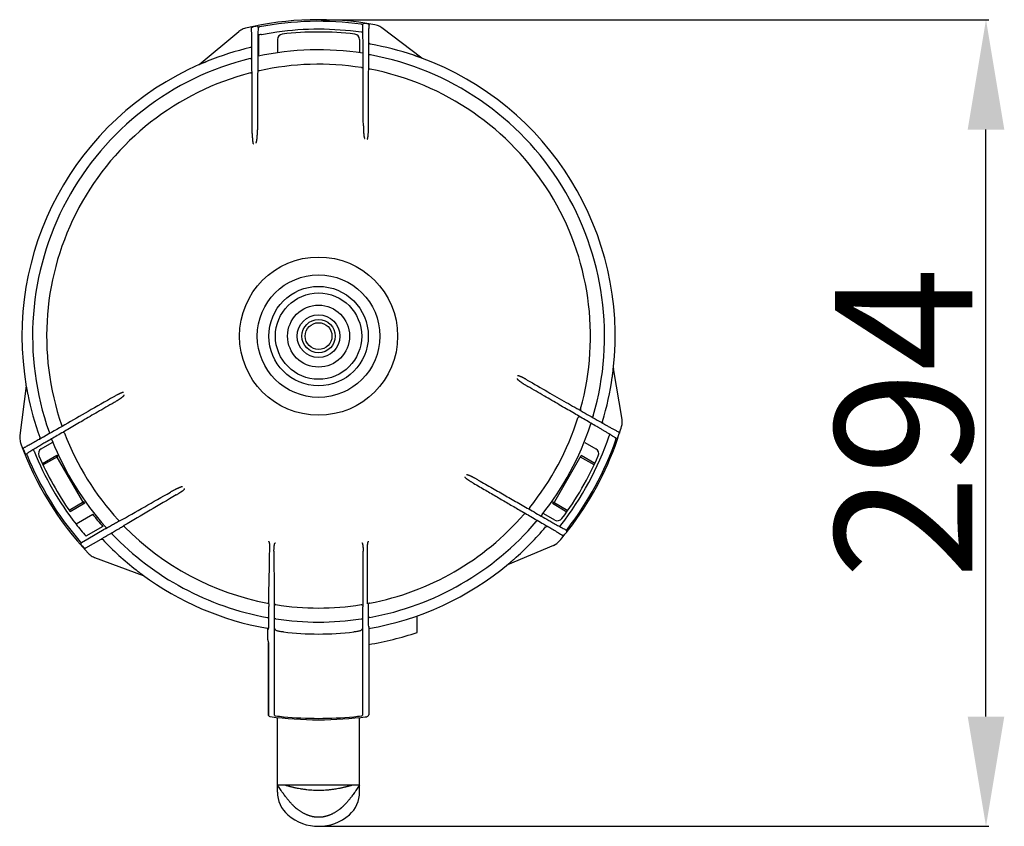
# Model space of a CAD drawing. Extents: x 798 to 2896, y -519 to 2358.
# Drawn here: x 2538 to 2896, y 952 to 1245 of the extents above; entities that cross this region are included whole.
import ezdxf

# ---------------------------------------------------------------- set-up
doc = ezdxf.new("R2010")
doc.units = 0
doc.header["$PDMODE"] = 34
doc.header["$PDSIZE"] = 20
doc.layers.get('DEFPOINTS').update_dxf_attribs({"linetype": 'CONTINUOUS'})
doc.layers.add('R401 A-COTES', color=7, linetype='CONTINUOUS')
doc.layers.add('R402', color=7, linetype='CONTINUOUS')
doc.styles.add('ISO', font='iso8')
doc.dimstyles.get("Standard").update_dxf_attribs({"dimtxt": 50, "dimasz": 40, "dimexe": 1, "dimexo": 1, "dimgap": 5, "dimtad": 1, "dimdec": 0, "dimzin": 0, "dimdsep": 46, "dimtxsty": 'ISO', "dimcen": 1, "dimadec": 0, "dimazin": 0, "dimtfac": 1, "dimtdec": 4, "dimtofl": 0, "dimtmove": 0, "dimatfit": 3, "dimfxl": 0, "dimtolj": 1, "dimtzin": 0, "dimarcsym": 0})

# ---------------------------------------------------------------- blocks, each defined once
blk = doc.blocks.new('*D8')
at = {"layer": 'DEFPOINTS', "color": 0}
for p in [(2646.62, 1245.34), (2889.72, 1245.34), (2646.62, 951.51)]:
    blk.add_point(p, dxfattribs=at)
at = {"layer": 'R401 A-COTES', "color": 0, "lineweight": -2}
for p, q in [((2647.62, 1245.34), (2890.72, 1245.34)), ((2889.72, 991.51), (2889.72, 1205.34)), ((2647.62, 951.51), (2890.72, 951.51))]:
    blk.add_line(p, q, dxfattribs=at)
at = {"layer": 'R401 A-COTES', "color": 0}
for points in [[(2883.06, 1205.34), (2896.39, 1205.34), (2889.72, 1245.34)], [(2883.06, 991.51), (2896.39, 991.51), (2889.72, 951.51)]]:
    blk.add_solid(points, dxfattribs=at)
at = {"layer": 'R401 A-COTES', "color": 0, "insert": (2859.72, 1098.43), "char_height": 50, "attachment_point": 5, "rotation": 90, "style": 'ISO'}
blk.add_mtext('\\A1;294', dxfattribs=at)

msp = doc.modelspace()

# ---------------------------------------------------------------- linework, layer by layer
at = {"layer": 'R402', "color": 7, "linetype": 'Continuous'}
for p, q in [((2603.08, 1228.97), (2617.6, 1241.02)), ((2622.18, 1242.18), (2622.17, 1242.19)), ((2624.65, 1242.49), (2624.65, 1242.49)), ((2662.65, 1240.85), (2662.59, 1240.8)), ((2662.65, 1243.51), (2662.65, 1243.52)), ((2665.07, 1243.3), (2665.07, 1243.3)), ((2684.22, 1231.38), (2669.71, 1242.38)), ((2624.72, 1239.78), (2624.72, 1232.81)), ((2631.65, 1238.08), (2631.65, 1233.48)), ((2661.59, 1238.08), (2661.59, 1233.48)), ((2662.72, 1233.12), (2662.72, 1233.07)), ((2602.97, 1228.9), (2602.97, 1228.9)), ((2603.1, 1228.98), (2603.08, 1228.97)), ((2754.03, 1118.44), (2754.03, 1118.45)), ((2757.21, 1099.72), (2754.04, 1118.32)), ((2540.08, 1111.97), (2537.81, 1093.91)), ((2755.93, 1095.17), (2755.94, 1095.17)), ((2756.2, 1094.59), (2756.16, 1094.59)), ((2545.59, 1089.02), (2549.57, 1091.32)), ((2549.32, 1092.49), (2549.36, 1092.51)), ((2743.66, 1091.32), (2747.65, 1089.02)), ((2754.97, 1092.88), (2754.96, 1092.88)), ((2755.69, 1093.15), (2755.68, 1093.15)), ((2539.11, 1088.82), (2539.07, 1088.82)), ((2539.33, 1089.43), (2539.32, 1089.43)), ((2540.35, 1087.23), (2540.35, 1087.23)), ((2542.66, 1088.56), (2542.74, 1088.53)), ((2546.01, 1083.68), (2551.32, 1086.74)), ((2551.32, 1086.74), (2551.61, 1086.24)), ((2546.25, 1083.15), (2551.61, 1086.24)), ((2550.96, 1086.54), (2561.09, 1068.99)), ((2732.15, 1068.99), (2742.28, 1086.54)), ((2746.98, 1083.15), (2741.99, 1086.03)), ((2747.22, 1083.68), (2742.28, 1086.54)), ((2561.16, 1069.7), (2555.81, 1066.61)), ((2561.45, 1069.2), (2556.14, 1066.13)), ((2561.45, 1069.2), (2561.16, 1069.7)), ((2732.08, 1069.7), (2731.79, 1069.2)), ((2731.79, 1069.2), (2737.1, 1066.13)), ((2732.08, 1069.7), (2737.43, 1066.61)), ((2732.68, 1063.09), (2728.69, 1065.39)), ((2564.4, 1065.08), (2558.29, 1061.55)), ((2573.92, 1062.62), (2573.72, 1062.5)), ((2727.81, 1064.6), (2727.77, 1064.62)), ((2568.04, 1060.73), (2561.91, 1057.19)), ((2562.55, 1056.24), (2568.59, 1059.73)), ((2569.21, 1060.02), (2569.29, 1060.07)), ((2575.55, 1060.92), (2575.75, 1061.04)), ((2736.85, 1059.46), (2736.85, 1059.45)), ((2736.99, 1058.71), (2737, 1058.71)), ((2562.54, 1056.16), (2560.24, 1054.83)), ((2560.24, 1054.83), (2560.24, 1054.83)), ((2561.9, 1052.93), (2567.38, 1056.09)), ((2562.55, 1056.24), (2562.54, 1056.16)), ((2735.45, 1057.47), (2735.45, 1057.46)), ((2736.09, 1057.59), (2736.11, 1057.55)), ((2560.11, 1054.07), (2560.12, 1054.07)), ((2561.74, 1052.84), (2561.82, 1052.88)), ((2561.82, 1052.88), (2561.9, 1052.93)), ((2630.38, 1051.79), (2630.38, 1049.01)), ((2662.86, 1049.01), (2662.86, 1051.79)), ((2664.43, 1049.13), (2664.42, 1052.5)), ((2715.55, 1046.85), (2732.34, 1053.92)), ((2565.04, 1049.46), (2582.74, 1042.91)), ((2582.84, 1042.85), (2582.85, 1042.85)), ((2682.55, 1022.11), (2682.55, 1028.17)), ((2627.85, 1023.67), (2627.74, 1023.69)), ((2628.26, 1023.17), (2628.15, 1023.19)), ((2628.15, 1019.5), (2628.15, 1023.19)), ((2630.59, 992.04), (2630.59, 1023.94)), ((2662.64, 1023.94), (2662.64, 992.04)), ((2664.87, 1024.15), (2664.87, 1024.34)), ((2664.87, 1024.34), (2664.87, 992.16)), ((2664.87, 1024.08), (2664.87, 1024.15)), ((2628.36, 1018.35), (2628.37, 1018.29)), ((2628.36, 1018.35), (2628.37, 1018.3)), ((2628.37, 1018.29), (2628.37, 1018.3)), ((2628.37, 1018.29), (2628.37, 992.16)), ((2628.37, 992.12), (2628.37, 1018.28)), ((2628.37, 992.16), (2628.37, 992.12)), ((2628.37, 992.12), (2628.42, 991.85)), ((2628.37, 992.12), (2628.37, 992.11)), ((2628.91, 991.46), (2628.97, 991.45)), ((2631.65, 964.01), (2631.65, 991.14)), ((2661.59, 964.01), (2661.59, 991.14)), ((2662.76, 991.27), (2664.26, 991.45)), ((2664.6, 991.58), (2664.81, 991.84)), ((2664.81, 991.84), (2664.87, 992.12)), ((2664.87, 992.12), (2664.87, 992.16)), ((2664.87, 992.11), (2664.87, 992.12)), ((2661.59, 966.46), (2631.65, 966.46))]:
    msp.add_line(p, q, dxfattribs=at)
for points in [[(2628.42, 991.85), (2628.63, 991.59), (2628.91, 991.46)], [(2664.26, 991.45), (2664.31, 991.46), (2664.6, 991.58)]]:
    msp.add_lwpolyline(points, dxfattribs=at)
for radius in [28.81, 22.32, 18.12, 15.72, 11.29, 7.8, 6.07, 4.89]:
    msp.add_circle((2646.62, 1130.07), radius, dxfattribs=at)
for centre, radius, start, end in [((2646.62, 1130.07), 115.28, 79.744, 103.3201), ((2646.62, 1130.07), 114.68, 82.2151, 100.7886), ((2621.45, 1236.38), 6.02, 112.0681, 129.6815), ((2621.45, 1236.38), 6.03, 103.3262, 112.0618), ((2646.62, 1130.07), 115.14, 101.302, 102.0545), ((2624.15, 1242.49), 0.499, 0.0781, 101.2558), ((2646.62, 1130.07), 111.79, 82.0264, 97.7999), ((2646.62, 1130.07), 110.79, 83.1503, 96.8497), ((2663.15, 1243.51), 0.499, 81.7466, 179.9367), ((2646.62, 1130.07), 115.14, 80.99, 81.7072), ((2666.07, 1237.58), 6.02, 70.8227, 79.7376), ((2666.07, 1237.58), 6.02, 52.8386, 70.8161), ((2646.62, 1130.07), 111.88, 100.902, 101.2896), ((2607.4, 1116.69), 124.55, 81.4754, 81.6611), ((2647.43, 1130.06), 111.9, 98.2124, 101.1156), ((2633.64, 1238.08), 2, 96.8497, 180), ((2659.59, 1238.08), 2, 0, 83.1503), ((2669.2, 1125.49), 115.49, 93.2829, 93.5129), ((2646.62, 1130.07), 108.02, 103.289, 112.0522), ((2646.62, 1130.07), 104.3, 81.1183, 102.1972), ((2646.62, 1130.07), 108.02, 71.2617, 79.9401), ((2646.62, 1130.07), 104.17, 103.8132, 199.556), ((2663.59, 1233.48), 2, 180, 186.7318), ((2646.62, 1130.07), 104.17, 343.8132, 79.556), ((2646.62, 1130.07), 108.04, 353.5709, 69.8117), ((2684.52, 1231.77), 0.499, 232.8417, 249.5637), ((2646.62, 1130.07), 108.04, 113.5709, 189.8117), ((2602.76, 1229.35), 0.499, 293.8344, 309.6805), ((2614.43, 1203.8), 27.59, 112.69, 113.5244), ((2646.62, 1130.07), 99.04, 80.9433, 102.5427), ((2646.62, 1130.07), 99.04, 344.4946, 79.0489), ((2646.62, 1130.07), 99.04, 104.4946, 199.0489), ((2726.57, 1121.08), 27.59, 352.69, 353.5244), ((2754.53, 1118.41), 0.499, 173.8344, 189.6805), ((2753.28, 1118.24), 0.769, 4.3941, 6.1513), ((2539.58, 1112.04), 0.499, 352.8423, 9.5643), ((2646.62, 1130.07), 108.02, 343.289, 352.0522), ((2646.62, 1130.07), 108.02, 191.2617, 199.9401), ((2646.62, 1130.07), 99.04, 320.9433, 342.5427), ((2646.62, 1130.07), 104.17, 321.3856, 341.9308), ((2751.25, 1098.92), 6.02, 343.4142, 9.6822), ((2543.79, 1093.16), 6.02, 172.8386, 190.8161), ((2646.62, 1130.07), 99.04, 200.9433, 222.5427), ((2646.62, 1130.07), 115.14, 341.302, 342.0545), ((2785.33, 1146.44), 59.09, 239.9994, 240.177), ((2646.62, 1130.07), 115.18, 342.0604, 343.4206), ((2543.79, 1093.16), 6.02, 190.8227, 199.7376), ((2646.62, 1130.07), 115.28, 199.744, 223.3201), ((2548.57, 1093.05), 2, 300, 306.7318), ((2646.62, 1130.07), 104.17, 201.3856, 221.9308), ((2646.62, 1130.07), 111.93, 322.0225, 341.0571), ((2646.62, 1130.07), 114.68, 322.2151, 340.7886), ((2646.62, 1130.07), 115.18, 322.2151, 340.7886), ((2755.21, 1093.31), 0.499, 240.0781, 341.2557), ((2646.62, 1130.07), 115.14, 200.99, 201.7072), ((2540.1, 1087.66), 0.499, 201.7466, 299.9367), ((2646.62, 1130.07), 114.68, 202.2151, 220.7886), ((2639.29, 1151.91), 115.49, 213.2829, 213.5129), ((2646.62, 1130.07), 111.79, 202.0264, 217.7999), ((2546.59, 1087.3), 2, 120, 203.1503), ((2746.65, 1087.3), 2, 336.8497, 60), ((2646.62, 1130.07), 110.79, 203.1503, 215.246), ((2646.62, 1130.07), 110.79, 323.1503, 336.8497), ((-1529.75, 8331.4), 8347.17, 299.447374, 299.595062), ((6857.84, -6194.07), 8424.54, 120.39984, 120.549852), ((2646.62, 1130.07), 104.8, 218.2291, 221.4256), ((2646.62, 1130.07), 99.04, 280.8255, 319.0489), ((2727.69, 1063.66), 2, 60, 66.2063), ((2646.22, 1130.77), 111.9, 218.2124, 221.1156), ((2646.62, 1130.07), 104.17, 280.3379, 319.556), ((2733.67, 1064.82), 2, 240, 323.1503), ((2646.62, 1130.07), 104.17, 223.8132, 259.6621), ((2646.62, 1130.07), 99.04, 224.4946, 259.1745), ((2646.62, 1130.07), 108.02, 311.2617, 319.9402), ((2646.62, 1130.07), 115.14, 320.99, 321.7072), ((2736.6, 1059.02), 0.499, 321.7466, 59.9367), ((2560.49, 1054.4), 0.499, 120.0781, 221.2558), ((2646.62, 1130.07), 108.02, 223.289, 232.0522), ((2729.81, 1059.38), 6.02, 292.8355, 319.6542), ((2646.62, 1130.07), 115.18, 319.6459, 320.9831), ((2706.24, 1007.12), 58.21, 59.874, 60.0003), ((2646.62, 1130.07), 115.14, 221.302, 222.0545), ((2567.13, 1055.11), 6.03, 223.3262, 232.0618), ((-1465.87, 1112.81), 4095.13, 358.87693, 359.1561), ((2567.13, 1055.11), 6.02, 232.0681, 249.6815), ((2646.62, 1130.07), 108.04, 279.6865, 309.8117), ((2715.75, 1046.39), 0.499, 112.8423, 129.5643), ((2703.08, 1062.32), 19.86, 309.82, 310.1577), ((2646.62, 1130.07), 108.04, 233.5709, 259.9978), ((2583.05, 1043.61), 0.769, 244.3941, 246.1513), ((2582.57, 1042.44), 0.499, 53.8344, 69.6805), ((2646.62, 1130.07), 99.04, 260.9759, 279.0241), ((2646.62, 1130.07), 104.17, 261.4167, 278.5833), ((2627.65, 1023.19), 0.499, 67.1464, 79.8652), ((2627.77, 1023.17), 0.499, 359.9716, 79.9833), ((2646.62, 1130.07), 108.51, 263.2095, 276.7905), ((2646.62, 1130.07), 113.78, 279.2649, 288.4085), ((2628.83, 992.16), 0.46, 180.5043, 185.571), ((2646.62, 1130.07), 139.73, 262.7447, 277.2553), ((2644.93, 1095.55), 104.72, 262.3421, 263.8918), ((2646.62, 1130.07), 139.23, 264.7125, 275.2875), ((2648.31, 1095.55), 104.72, 276.1082, 277.6579), ((2642.63, 963.99), 10.98, 180, 228.8879), ((2650.61, 963.99), 10.98, 311.1121, 0), ((2646.62, 968.56), 17.05, 228.8879, 311.1121)]:
    msp.add_arc(centre, radius, start, end, dxfattribs=at)
for points, start_tangent, end_tangent in [([(2622.18, 1242.18), (2622.23, 1242.4)], (0.000558, 1), (0.437213, 0.899358)), ([(2622.21, 1241.87), (2622.18, 1242.18)], (0.02669, 0.999644), (-0.47597, 0.879461)), ([(2622.35, 1234.03), (2622.34, 1235.17), (2622.33, 1236.36), (2622.32, 1237.6), (2622.3, 1238.84), (2622.28, 1240.05), (2622.25, 1241.11), (2622.21, 1241.87)], (-0.004137, 0.999991), (0.02669, 0.999644)), ([(2622.23, 1242.4), (2622.37, 1242.58), (2622.57, 1242.67)], (0.437213, 0.899358), (0.977874, 0.209196)), ([(2624.65, 1242.49), (2624.61, 1242.17), (2624.58, 1241.48), (2624.55, 1240.56), (2624.53, 1239.52), (2624.51, 1238.43), (2624.5, 1237.34), (2624.49, 1236.27), (2624.48, 1235.25), (2624.48, 1234.28)], (-0.405355, -0.914159), (-0.00414, -0.999991)), ([(2625.15, 1242.72), (2625.08, 1242.7), (2625, 1242.66), (2624.91, 1242.63), (2624.83, 1242.59), (2624.76, 1242.56), (2624.65, 1242.49)], (-0.934504, -0.355953), (-0.217602, -0.976038)), ([(2662.65, 1243.52), (2662.54, 1243.57), (2662.46, 1243.6), (2662.37, 1243.63), (2662.26, 1243.66), (2662.15, 1243.69)], (-0.224629, 0.974444), (-0.964538, 0.263945)), ([(2662.83, 1235.4), (2662.82, 1236.21), (2662.82, 1237.07), (2662.81, 1237.98), (2662.8, 1238.92), (2662.79, 1239.9), (2662.77, 1240.86), (2662.75, 1241.78), (2662.72, 1242.6), (2662.69, 1243.21), (2662.65, 1243.51)], (-0.004185, 0.999991), (-0.417184, 0.908822)), ([(2664.65, 1243.79), (2664.87, 1243.7), (2665.02, 1243.52)], (0.987595, -0.157025), (0.452932, -0.891545)), ([(2664.9, 1235.22), (2664.9, 1236.05), (2664.91, 1236.93), (2664.92, 1237.86), (2664.93, 1238.81), (2664.94, 1239.79), (2664.96, 1240.74), (2664.98, 1241.65), (2665, 1242.43), (2665.04, 1243.02), (2665.04, 1243.18)], (0.004184, 0.999991), (0.103398, 0.99464)), ([(2665.02, 1243.52), (2665.07, 1243.3)], (0.452932, -0.891545), (0.000569, -1)), ([(2665.04, 1243.18), (2665.07, 1243.3)], (0.103398, 0.99464), (0.469801, 0.882773)), ([(2622.17, 1235.67), (2622.15, 1235.53), (2622.08, 1235.39), (2621.96, 1235.27), (2621.79, 1235.19)], (-0.001896, -0.999998), (-0.973414, -0.229051)), ([(2622.45, 1203.9), (2622.44, 1208.54), (2622.43, 1212.78), (2622.41, 1216.82), (2622.4, 1220.83), (2622.38, 1224.94), (2622.37, 1229.3), (2622.35, 1234.03)], (-0.002824, 0.999996), (-0.004138, 0.999991)), ([(2624.48, 1234.28), (2624.46, 1229.72), (2624.44, 1225.49), (2624.43, 1221.49), (2624.41, 1217.6), (2624.4, 1213.68), (2624.39, 1209.61), (2624.38, 1205.23)], (-0.00414, -0.999991), (-0.002874, -0.999996)), ([(2662.93, 1206.64), (2662.91, 1212.62), (2662.89, 1218.17), (2662.87, 1223.63), (2662.85, 1229.29), (2662.83, 1235.4)], (-0.002929, 0.999996), (-0.004185, 0.999991)), ([(2664.8, 1205.69), (2664.81, 1210.87), (2664.83, 1215.67), (2664.84, 1220.33), (2664.86, 1225.03), (2664.88, 1229.94), (2664.9, 1235.22)], (0.002893, 0.999996), (0.004184, 0.999991)), ([(2665.49, 1236.42), (2665.38, 1236.46), (2665.27, 1236.52), (2665.17, 1236.62), (2665.1, 1236.75), (2665.07, 1236.91)], (-0.984663, 0.174468), (-0.001916, 0.999998)), ([(2606.06, 1230.18), (2605.74, 1230.05), (2605.44, 1229.93), (2605.15, 1229.81), (2604.9, 1229.71), (2604.66, 1229.61), (2604.45, 1229.53), (2604.26, 1229.45), (2604.09, 1229.38), (2603.93, 1229.31), (2603.78, 1229.25)], (-0.926841, -0.375454), (-0.922099, -0.386954)), ([(2621.75, 1231.22), (2621.99, 1231.22), (2622.24, 1231.23)], (1, 0.000685), (0.529405, 0.848369)), ([(2624.7, 1232.8), (2624.69, 1232.71), (2624.67, 1232.45), (2624.66, 1232.03)], (-0.977988, -0.208661), (-0.020217, -0.999796)), ([(2665.5, 1232.51), (2665.25, 1232.51), (2665, 1232.52)], (-1, 0.000646), (-0.513456, 0.858116)), ([(2683.39, 1231.65), (2683.23, 1231.71), (2683.06, 1231.77), (2682.86, 1231.83), (2682.66, 1231.91), (2682.43, 1231.98), (2682.19, 1232.07), (2681.92, 1232.16), (2681.63, 1232.25), (2681.32, 1232.36)], (-0.94451, 0.328482), (-0.946995, 0.321248)), ([(2683.9, 1231.47), (2683.79, 1231.51), (2683.67, 1231.55), (2683.54, 1231.6), (2683.39, 1231.65)], (-0.938561, 0.345113), (-0.94451, 0.328482)), ([(2625.11, 1226.74), (2624.84, 1226.76), (2624.64, 1226.85), (2624.56, 1226.98)], (-0.998976, -0.045246), (-0.031336, 0.999509)), ([(2662.21, 1227.87), (2662.47, 1227.9), (2662.67, 1227.99), (2662.75, 1228.11)], (0.99952, -0.030976), (0.030957, 0.999521)), ([(2665.43, 1227.3), (2665.2, 1227.34), (2665.04, 1227.43), (2664.98, 1227.54)], (-0.998553, 0.053769), (-0.03103, 0.999518)), ([(2621.83, 1225.95), (2622.05, 1225.99), (2622.21, 1226.08), (2622.27, 1226.19)], (0.997689, 0.067948), (0.031447, 0.999505)), ([(2623.84, 1200.38), (2623.92, 1200.48), (2623.95, 1200.56), (2623.98, 1200.65), (2624.01, 1200.74), (2624.03, 1200.85), (2624.06, 1200.97), (2624.08, 1201.1), (2624.11, 1201.25), (2624.14, 1201.4), (2624.16, 1201.58), (2624.18, 1201.76), (2624.21, 1201.97), (2624.23, 1202.19), (2624.25, 1202.43), (2624.27, 1202.68), (2624.29, 1202.97), (2624.31, 1203.27), (2624.33, 1203.6), (2624.35, 1203.96), (2624.36, 1204.35), (2624.37, 1204.77), (2624.38, 1205.23)], (0.849413, 0.527729), (0.004951, 0.999988)), ([(2662.93, 1206.64), (2662.93, 1206.17), (2662.94, 1205.74), (2662.96, 1205.36), (2662.97, 1205.02), (2662.99, 1204.72), (2663.01, 1204.46), (2663.03, 1204.22), (2663.04, 1204), (2663.06, 1203.79), (2663.08, 1203.59), (2663.11, 1203.4), (2663.13, 1203.22), (2663.15, 1203.06), (2663.17, 1202.91), (2663.2, 1202.78), (2663.22, 1202.66), (2663.24, 1202.55), (2663.27, 1202.45), (2663.29, 1202.36), (2663.32, 1202.28), (2663.37, 1202.15), (2663.46, 1202.03)], (0.005044, -0.999987), (0.905303, -0.424767)), ([(2664.3, 1201.83), (2664.39, 1201.85), (2664.46, 1201.97), (2664.51, 1202.12), (2664.55, 1202.3), (2664.59, 1202.49), (2664.62, 1202.71), (2664.65, 1202.94), (2664.68, 1203.2), (2664.71, 1203.47), (2664.73, 1203.77), (2664.75, 1204.1), (2664.77, 1204.45), (2664.78, 1204.83), (2664.79, 1205.24), (2664.8, 1205.69)], (0.930569, -0.366116), (0.00499, 0.999988)), ([(2622.45, 1203.9), (2622.46, 1203.48), (2622.46, 1203.09), (2622.48, 1202.75), (2622.49, 1202.43), (2622.51, 1202.13), (2622.53, 1201.85), (2622.55, 1201.59), (2622.57, 1201.36), (2622.59, 1201.14), (2622.62, 1200.94), (2622.64, 1200.77), (2622.67, 1200.61), (2622.7, 1200.46), (2622.74, 1200.33), (2622.78, 1200.2), (2622.85, 1200.1), (2622.94, 1200.08)], (0.004876, -0.999988), (0.912515, 0.409044)), ([(2722.64, 1114.08), (2722.28, 1114.28), (2721.94, 1114.47), (2721.64, 1114.63), (2721.35, 1114.78), (2721.09, 1114.91), (2720.84, 1115.03), (2720.61, 1115.15), (2720.39, 1115.24), (2720.19, 1115.33), (2720.01, 1115.41), (2719.84, 1115.47), (2719.69, 1115.53), (2719.55, 1115.58), (2719.41, 1115.61), (2719.28, 1115.64), (2719.16, 1115.64), (2719.09, 1115.57)], (-0.868453, 0.495772), (-0.102631, -0.99472)), ([(2753.6, 1115.13), (2753.65, 1115.48), (2753.69, 1115.8), (2753.73, 1116.1), (2753.77, 1116.38), (2753.81, 1116.63), (2753.84, 1116.85), (2753.87, 1117.06), (2753.89, 1117.25), (2753.91, 1117.41), (2753.93, 1117.57)], (0.138268, 0.990395), (0.125937, 0.992038)), ([(2754.05, 1117.84), (2753.99, 1117.93), (2754, 1117.95)], (-0.780098, 0.625658), (0.611052, 0.79159)), ([(2754.05, 1117.84), (2754.05, 1117.94), (2754.05, 1118.03), (2754.05, 1118.12), (2754.04, 1118.3)], (-0.025519, 0.999674), (-0.077037, 0.997028)), ([(2718.9, 1114.64), (2718.95, 1114.52), (2719, 1114.45), (2719.06, 1114.38), (2719.13, 1114.31), (2719.21, 1114.23), (2719.3, 1114.15), (2719.4, 1114.06), (2719.52, 1113.97), (2719.64, 1113.87), (2719.78, 1113.76), (2719.93, 1113.65), (2720.09, 1113.53), (2720.27, 1113.4), (2720.46, 1113.26), (2720.68, 1113.11), (2720.91, 1112.95), (2721.17, 1112.78), (2721.44, 1112.6), (2721.75, 1112.41), (2722.08, 1112.2), (2722.44, 1111.98), (2722.83, 1111.75)], (0.03246, -0.999473), (0.863539, -0.504282)), ([(2722.64, 1114.08), (2730.07, 1109.82), (2736.83, 1105.95), (2743.03, 1102.4), (2748.79, 1099.1)], (0.867434, -0.497552), (0.868087, -0.496412)), ([(2747.94, 1097.13), (2743.73, 1099.59), (2739.22, 1102.21), (2734.3, 1105.08), (2728.87, 1108.24), (2722.83, 1111.75)], (-0.863948, 0.503581), (-0.864585, 0.502487)), ([(2540.16, 1111.65), (2540.18, 1111.54), (2540.2, 1111.41), (2540.22, 1111.27)], (0.170404, -0.985374), (0.18471, -0.982793)), ([(2540.22, 1111.27), (2540.25, 1111.12), (2540.29, 1110.95), (2540.32, 1110.77), (2540.36, 1110.57), (2540.4, 1110.36), (2540.45, 1110.12), (2540.5, 1109.87), (2540.56, 1109.59), (2540.61, 1109.3), (2540.68, 1108.97)], (0.18471, -0.982793), (0.195288, -0.980746)), ([(2575.62, 1109.5), (2575.46, 1109.57), (2575.31, 1109.54), (2575.14, 1109.49), (2574.95, 1109.43), (2574.74, 1109.35), (2574.53, 1109.26), (2574.29, 1109.16), (2574.03, 1109.04), (2573.76, 1108.91), (2573.46, 1108.77), (2573.15, 1108.6), (2572.8, 1108.42), (2572.44, 1108.22), (2572.04, 1108)], (0.163271, 0.986581), (-0.868509, -0.495673)), ([(2572.14, 1105.9), (2572.55, 1106.14), (2572.92, 1106.37), (2573.24, 1106.57), (2573.53, 1106.75), (2573.78, 1106.92), (2574, 1107.06), (2574.2, 1107.2), (2574.38, 1107.33), (2574.55, 1107.45), (2574.71, 1107.57), (2574.87, 1107.68), (2575.01, 1107.79), (2575.14, 1107.89), (2575.25, 1107.98), (2575.36, 1108.07), (2575.45, 1108.15), (2575.53, 1108.22), (2575.61, 1108.29), (2575.67, 1108.36), (2575.73, 1108.42), (2575.82, 1108.53), (2575.87, 1108.67)], (0.863493, 0.504362), (-0.084685, 0.996408)), ([(2572.04, 1108), (2562.66, 1102.62), (2554.18, 1097.77), (2546.41, 1093.32)], (-0.867468, -0.497493), (-0.86811, -0.496372)), ([(2572.14, 1105.9), (2566.12, 1102.4), (2560.73, 1099.26), (2555.88, 1096.44), (2551.44, 1093.85), (2547.3, 1091.44)], (-0.864557, -0.502534), (-0.863925, -0.50362)), ([(2742.05, 1103.59), (2741.98, 1103.38), (2741.97, 1103.2), (2742.04, 1103.09)], (-0.44, -0.897998), (0.849874, -0.526987)), ([(2746.65, 1101.03), (2746.53, 1100.81), (2746.42, 1100.59)], (-0.499407, -0.866368), (0.470007, -0.882663)), ([(2553, 1097.74), (2553.08, 1097.53), (2553.09, 1097.34), (2553.02, 1097.23)], (0.452712, -0.891657), (-0.850093, -0.526632)), ([(2741.09, 1100.36), (2741.25, 1100.58), (2741.43, 1100.71), (2741.58, 1100.71)], (0.460304, 0.887761), (0.881268, -0.472616)), ([(2745.65, 1097.76), (2745.77, 1097.97)], (0.500281, 0.865863), (0.36741, 0.930059)), ([(2745.77, 1097.97), (2745.92, 1098.18)], (0.36741, 0.930059), (0.956476, -0.291812)), ([(2748.79, 1099.1), (2749.78, 1098.54), (2750.81, 1097.95), (2751.89, 1097.34), (2752.98, 1096.73), (2754.03, 1096.15), (2754.96, 1095.65), (2755.64, 1095.3), (2755.76, 1095.23)], (0.868087, -0.496413), (0.883988, -0.467509)), ([(2750.3, 1098.43), (2750.19, 1098.52), (2750.1, 1098.65), (2750.05, 1098.82), (2750.07, 1099.01)], (-0.865081, 0.501633), (0.288396, 0.957511)), ([(2548.46, 1095.2), (2548.58, 1094.99), (2548.7, 1094.76)], (0.499441, -0.866348), (-0.486422, -0.873724)), ([(2554.12, 1094.67), (2553.97, 1094.88), (2553.79, 1095.01), (2553.64, 1095.01)], (-0.472934, 0.881098), (-0.881089, -0.472951)), ([(2754.96, 1092.88), (2754.71, 1093.07), (2754.12, 1093.45), (2753.34, 1093.93), (2752.46, 1094.47), (2751.52, 1095.03), (2750.58, 1095.59), (2749.66, 1096.13), (2748.78, 1096.65), (2747.94, 1097.13)], (-0.589008, 0.808127), (-0.863948, 0.503581)), ([(2752.49, 1093.73), (2752.57, 1093.97), (2752.66, 1094.21)], (0.324625, 0.945843), (0.935701, 0.352794)), ([(2755.93, 1095.17), (2756.1, 1095.02)], (0.865746, -0.500483), (0.56026, -0.828317)), ([(2756.1, 1095.02), (2756.18, 1094.81), (2756.16, 1094.59)], (0.56026, -0.828317), (-0.307768, -0.951461)), ([(2546.41, 1093.32), (2545.69, 1092.91), (2544.92, 1092.47), (2544.12, 1092.02), (2543.29, 1091.55), (2542.44, 1091.08), (2541.6, 1090.61), (2540.81, 1090.18), (2540.11, 1089.81), (2539.58, 1089.54), (2539.45, 1089.46)], (-0.86811, -0.496372), (-0.913083, -0.407774)), ([(2547.3, 1091.44), (2546.6, 1091.03), (2545.85, 1090.59), (2545.07, 1090.13), (2544.25, 1089.65), (2543.42, 1089.15), (2542.59, 1088.65), (2541.8, 1088.18), (2541.11, 1087.75), (2540.59, 1087.41), (2540.35, 1087.23)], (-0.863925, -0.50362), (-0.578471, -0.815703)), ([(2545.08, 1093.23), (2545.1, 1093.12), (2545.1, 1092.99), (2545.06, 1092.86), (2544.98, 1092.73), (2544.86, 1092.63)], (0.341271, -0.939965), (-0.86507, -0.501651)), ([(2549.43, 1092.47), (2549.36, 1092.51)], (-0.591024, 0.806654), (-0.999648, 0.026538)), ([(2549.5, 1092.3), (2549.43, 1092.47)], (-0.364999, 0.931008), (-0.591024, 0.806654)), ([(2549.62, 1092.08), (2549.5, 1092.3)], (-0.500325, 0.865838), (-0.364999, 0.931008)), ([(2754.92, 1092.33), (2754.93, 1092.41), (2754.94, 1092.49), (2754.95, 1092.58), (2754.96, 1092.67), (2754.97, 1092.75), (2754.97, 1092.88)], (0.158988, 0.987281), (-0.736472, 0.676468)), ([(2755.39, 1092.16), (2755.44, 1092.31), (2755.49, 1092.46), (2755.54, 1092.62), (2755.59, 1092.78), (2755.64, 1092.93), (2755.67, 1093.04), (2755.69, 1093.15)], (0.32905, 0.944312), (-0.585055, 0.810994)), ([(2539.11, 1088.82), (2539.08, 1089.05), (2539.16, 1089.27)], (-0.35781, 0.933794), (0.545635, 0.838023)), ([(2539.16, 1089.27), (2539.33, 1089.43)], (0.545635, 0.838023), (0.865741, 0.500492)), ([(2539.45, 1089.46), (2539.33, 1089.43)], (-0.913083, -0.407774), (-0.999404, -0.034527)), ([(2540.35, 1087.23), (2540.36, 1087.1), (2540.37, 1087.02), (2540.39, 1086.92), (2540.42, 1086.82), (2540.45, 1086.71)], (-0.731579, -0.681756), (0.253686, -0.967287)), ([(2704.78, 1077.65), (2704.37, 1077.89), (2703.99, 1078.09), (2703.65, 1078.27), (2703.35, 1078.42), (2703.09, 1078.56), (2702.85, 1078.68), (2702.63, 1078.78), (2702.43, 1078.88), (2702.24, 1078.96), (2702.05, 1079.05), (2701.88, 1079.12), (2701.72, 1079.19), (2701.56, 1079.25), (2701.43, 1079.3), (2701.3, 1079.35), (2701.18, 1079.39), (2701.08, 1079.43), (2700.98, 1079.46), (2700.89, 1079.48), (2700.81, 1079.5), (2700.67, 1079.52), (2700.52, 1079.5)], (-0.868536, 0.495626), (-0.820553, -0.57157)), ([(2699.92, 1078.87), (2699.95, 1078.7), (2700.05, 1078.57), (2700.17, 1078.45), (2700.32, 1078.32), (2700.49, 1078.18), (2700.68, 1078.03), (2700.89, 1077.88), (2701.12, 1077.72), (2701.37, 1077.55), (2701.64, 1077.36), (2701.94, 1077.17), (2702.27, 1076.96), (2702.63, 1076.75), (2703.02, 1076.51)], (-0.935941, -0.352156), (0.86352, -0.504315)), ([(2703.02, 1076.51), (2707.5, 1073.91), (2711.65, 1071.5), (2715.67, 1069.15), (2719.74, 1066.79), (2723.98, 1064.32), (2728.54, 1061.66)], (0.864576, -0.502503), (0.863926, -0.503619)), ([(2704.78, 1077.65), (2709.97, 1074.68), (2714.78, 1071.92), (2719.52, 1069.21), (2724.43, 1066.4), (2729.73, 1063.37)], (0.867486, -0.497462), (0.86811, -0.496371)), ([(2597.11, 1075.18), (2596.99, 1075.2), (2596.9, 1075.19), (2596.81, 1075.17), (2596.72, 1075.15), (2596.61, 1075.12), (2596.49, 1075.08), (2596.37, 1075.03), (2596.23, 1074.98), (2596.08, 1074.93), (2595.92, 1074.86), (2595.74, 1074.79), (2595.56, 1074.71), (2595.35, 1074.62), (2595.14, 1074.52), (2594.9, 1074.41), (2594.65, 1074.28), (2594.37, 1074.15), (2594.08, 1074), (2593.76, 1073.83), (2593.42, 1073.65), (2593.05, 1073.45), (2592.65, 1073.22)], (-0.881799, 0.471625), (-0.86849, -0.495706)), ([(2594.76, 1072.22), (2595.12, 1072.44), (2595.45, 1072.64), (2595.75, 1072.82), (2596.02, 1072.99), (2596.27, 1073.16), (2596.5, 1073.31), (2596.71, 1073.46), (2596.9, 1073.6), (2597.08, 1073.72), (2597.24, 1073.84), (2597.38, 1073.96), (2597.5, 1074.06), (2597.61, 1074.16), (2597.71, 1074.26), (2597.8, 1074.36), (2597.85, 1074.47), (2597.82, 1074.55)], (0.863577, 0.504216), (-0.810795, 0.58533)), ([(2721.42, 1065.16), (2721.57, 1065.33), (2721.72, 1065.43), (2721.85, 1065.43)], (0.545842, 0.837888), (0.881123, -0.472886)), ([(2723.52, 1067.66), (2723.41, 1067.42), (2723.39, 1067.21), (2723.46, 1067.08)], (-0.526586, -0.850122), (0.850132, -0.52657)), ([(2573.72, 1062.5), (2572.34, 1061.72), (2570.87, 1060.88), (2569.35, 1060.01)], (-0.870841, -0.491566), (-0.866273, -0.49957)), ([(2573.65, 1063.1), (2573.76, 1062.86), (2573.79, 1062.64), (2573.72, 1062.5)], (0.538672, -0.842516), (-0.849932, -0.526893)), ([(2725.89, 1062.49), (2726.02, 1062.71), (2726.15, 1062.92)], (0.500559, 0.865702), (0.999878, 0.015608)), ([(2727.77, 1064.7), (2727.77, 1064.62)], (-0.403071, -0.915169), (0.476841, -0.878989)), ([(2728.01, 1065.06), (2727.89, 1064.84), (2727.77, 1064.7)], (-0.499675, -0.866213), (-0.403071, -0.915169)), ([(2728.54, 1061.66), (2729.26, 1061.24), (2730.02, 1060.79), (2730.82, 1060.32), (2731.64, 1059.84), (2732.48, 1059.34), (2733.3, 1058.84), (2734.07, 1058.38), (2734.74, 1057.96), (2735.23, 1057.64), (2735.37, 1057.56)], (0.863926, -0.503619), (0.809684, -0.586866)), ([(2729.73, 1063.37), (2730.44, 1062.96), (2731.18, 1062.54), (2731.97, 1062.09), (2732.8, 1061.62), (2733.65, 1061.15), (2734.5, 1060.68), (2735.3, 1060.24), (2736.02, 1059.85), (2736.57, 1059.57), (2736.85, 1059.46)], (0.86811, -0.496371), (0.995655, -0.093119)), ([(2567.38, 1056.09), (2567.58, 1056.23), (2567.99, 1056.48), (2568.59, 1056.84), (2569.35, 1057.3), (2570.24, 1057.82), (2571.19, 1058.37)], (0.775596, 0.63123), (0.865776, 0.500432)), ([(2568.61, 1059.72), (2568.69, 1059.75), (2568.92, 1059.87), (2569.21, 1060.02)], (0.6697, -0.742632), (0.864472, 0.502681)), ([(2569.12, 1060.46), (2569.25, 1060.24), (2569.36, 1060.1)], (0.499719, -0.866188), (0.455371, -0.890302)), ([(2569.36, 1060.1), (2569.36, 1060.01)], (0.455371, -0.890302), (-0.730955, -0.682426)), ([(2571.19, 1058.37), (2572.71, 1059.25), (2574.18, 1060.11), (2575.55, 1060.92)], (0.865779, 0.500427), (0.861146, 0.508358)), ([(2571.45, 1057.95), (2571.33, 1058.16), (2571.19, 1058.37)], (-0.500593, 0.865683), (-0.999412, 0.034294)), ([(2575.97, 1060.66), (2575.83, 1060.83), (2575.67, 1060.92), (2575.55, 1060.92)], (-0.557689, 0.83005), (-0.881321, -0.472519)), ([(2729.29, 1060.55), (2729.38, 1060.63), (2729.49, 1060.69), (2729.62, 1060.72), (2729.77, 1060.72), (2729.92, 1060.66)], (0.643459, 0.765481), (0.866986, -0.498332)), ([(2734.55, 1060.79), (2734.7, 1060.99), (2734.85, 1061.19)], (-0.188796, 0.982016), (0.615353, 0.788252)), ([(2736.85, 1059.45), (2736.96, 1059.53), (2737.02, 1059.58), (2737.09, 1059.64), (2737.17, 1059.72), (2737.26, 1059.8)], (0.956208, -0.292688), (0.710852, 0.703342)), ([(2737, 1058.71), (2737.09, 1058.8), (2737.16, 1058.89), (2737.26, 1059), (2737.38, 1059.15), (2737.51, 1059.32), (2737.65, 1059.49)], (0.995974, -0.089645), (0.612664, 0.790344)), ([(2559.79, 1055.15), (2559.85, 1055.1), (2559.92, 1055.04), (2559.99, 1054.99), (2560.06, 1054.94), (2560.13, 1054.89), (2560.24, 1054.83)], (0.775516, -0.631328), (0.954074, 0.29957)), ([(2567.38, 1056.09), (2567.51, 1056.15), (2567.67, 1056.16), (2567.84, 1056.11), (2567.99, 1056)], (0.866977, 0.498348), (0.685107, -0.728442)), ([(2628.4, 1055.33), (2628.47, 1055.26), (2628.53, 1055.16), (2628.57, 1055.03), (2628.6, 1054.96)], (0.918538, -0.395332), (0.270546, -0.962707)), ([(2628.6, 1054.96), (2628.62, 1054.85), (2628.65, 1054.74), (2628.67, 1054.61), (2628.69, 1054.48), (2628.72, 1054.32), (2628.74, 1054.16), (2628.75, 1053.98), (2628.77, 1053.78), (2628.79, 1053.56), (2628.8, 1053.32), (2628.81, 1053.07), (2628.81, 1052.79), (2628.81, 1052.5)], (0.270575, -0.962699), (-0.008143, -0.999967)), ([(2630.61, 1054.36), (2630.65, 1054.47), (2630.68, 1054.56), (2630.72, 1054.64), (2630.76, 1054.71), (2630.89, 1054.77)], (0.269833, 0.962907), (0.929783, -0.368109)), ([(2662.34, 1054.76), (2662.46, 1054.72), (2662.54, 1054.6), (2662.57, 1054.53), (2662.6, 1054.45), (2662.62, 1054.36)], (0.930072, 0.367378), (0.269876, -0.962895)), ([(2664.42, 1052.5), (2664.42, 1052.78), (2664.43, 1053.04), (2664.44, 1053.29), (2664.45, 1053.51), (2664.46, 1053.72), (2664.47, 1053.91), (2664.49, 1054.08), (2664.51, 1054.25), (2664.53, 1054.4), (2664.55, 1054.53), (2664.57, 1054.65), (2664.59, 1054.77), (2664.62, 1054.87), (2664.64, 1054.96)], (-0.008325, 0.999965), (0.270407, 0.962746)), ([(2664.64, 1054.96), (2664.67, 1055.06), (2664.71, 1055.16), (2664.75, 1055.23), (2664.84, 1055.33)], (0.270627, 0.962684), (0.91158, 0.411123)), ([(2735.37, 1057.56), (2735.45, 1057.47)], (0.809684, -0.586866), (0.529603, -0.848245)), ([(2735.67, 1057.4), (2735.45, 1057.47)], (-0.998567, 0.053522), (-0.86631, 0.499507)), ([(2736.09, 1057.59), (2735.9, 1057.45), (2735.67, 1057.4)], (-0.629785, -0.77677), (-0.998567, 0.053522)), ([(2561.53, 1052.78), (2561.31, 1052.81), (2561.12, 1052.94)], (-0.997473, -0.071041), (-0.670106, 0.742265)), ([(2561.74, 1052.84), (2561.53, 1052.78)], (-0.866304, -0.499517), (-0.997473, -0.071041)), ([(2630.38, 1051.79), (2630.38, 1052.12), (2630.39, 1052.43), (2630.4, 1052.71), (2630.41, 1052.97), (2630.43, 1053.21), (2630.45, 1053.43), (2630.48, 1053.63), (2630.5, 1053.81), (2630.53, 1053.97), (2630.56, 1054.12), (2630.59, 1054.25), (2630.61, 1054.36)], (-0.004176, 0.999991), (0.269856, 0.962901)), ([(2662.62, 1054.36), (2662.65, 1054.24), (2662.68, 1054.11), (2662.71, 1053.97), (2662.73, 1053.81), (2662.76, 1053.64), (2662.78, 1053.44), (2662.8, 1053.23), (2662.82, 1052.99), (2662.84, 1052.73), (2662.85, 1052.44), (2662.86, 1052.13), (2662.86, 1051.79)], (0.269852, -0.962902), (-0.004343, -0.999991)), ([(2630.38, 1049.01), (2630.4, 1037.81), (2630.41, 1032.01)], (0.001778, -0.999998), (0.00228, -0.999997)), ([(2662.82, 1032.01), (2662.83, 1037.82), (2662.86, 1049.01)], (0.00228, 0.999997), (0.001778, 0.999998)), ([(2664.5, 1032.55), (2664.48, 1037.96), (2664.43, 1049.13)], (-0.004536, 0.99999), (-0.003556, 0.999994)), ([(2715.88, 1047.15), (2715.98, 1047.23), (2716.09, 1047.32), (2716.21, 1047.43), (2716.34, 1047.54)], (0.764371, 0.644777), (0.755103, 0.655607)), ([(2716.34, 1047.54), (2716.48, 1047.66), (2716.63, 1047.79), (2716.79, 1047.94), (2716.97, 1048.09), (2717.17, 1048.26), (2717.38, 1048.45), (2717.61, 1048.65), (2717.86, 1048.87)], (0.755103, 0.655607), (0.751707, 0.659498)), ([(2580.19, 1044.89), (2580.47, 1044.67), (2580.73, 1044.47), (2580.96, 1044.28), (2581.18, 1044.11), (2581.38, 1043.96), (2581.56, 1043.82), (2581.73, 1043.69), (2581.88, 1043.58), (2582.01, 1043.47)], (0.788573, -0.614941), (0.794319, -0.607501)), ([(2582.01, 1043.47), (2582.14, 1043.38), (2582.25, 1043.29), (2582.36, 1043.21), (2582.46, 1043.14)], (0.794319, -0.607501), (0.804593, -0.593827)), ([(2628.02, 1032.79), (2628.24, 1032.75), (2628.41, 1032.66), (2628.47, 1032.55)], (0.998152, -0.060771), (0.061793, -0.998089)), ([(2628.47, 1032.55), (2628.44, 1030.98), (2628.43, 1029.31), (2628.42, 1027.58)], (-0.019663, -0.999807), (-0.000999, -1)), ([(2631.08, 1032.26), (2630.82, 1032.23), (2630.62, 1032.14), (2630.55, 1032.01)], (-0.999524, 0.03084), (-0.030954, -0.999521)), ([(2630.57, 1027.05), (2630.57, 1028.77), (2630.56, 1030.44), (2630.55, 1032.01)], (-0.000502, 1), (-0.009832, 0.999952)), ([(2662.15, 1032.26), (2662.41, 1032.23), (2662.61, 1032.14), (2662.69, 1032.01)], (0.999524, 0.03084), (0.030954, -0.999521)), ([(2662.69, 1032.01), (2662.68, 1030.44), (2662.67, 1028.77), (2662.67, 1027.05)], (-0.009832, -0.999952), (-0.000502, -1)), ([(2665.22, 1032.79), (2664.99, 1032.75), (2664.83, 1032.66), (2664.77, 1032.55)], (-0.998152, -0.060771), (-0.061793, -0.998089)), ([(2664.81, 1027.58), (2664.81, 1029.31), (2664.79, 1030.98), (2664.77, 1032.55)], (-0.000999, 1), (-0.019663, 0.999807)), ([(2627.92, 1027.59), (2628.17, 1027.59), (2628.42, 1027.58)], (0.999999, -0.001142), (0.770519, -0.637417)), ([(2628.42, 1027.58), (2628.41, 1026.41), (2628.4, 1025.34), (2628.37, 1024.43), (2628.34, 1023.74), (2628.3, 1023.31), (2628.26, 1023.17)], (-0.001009, -0.999999), (-0.985315, 0.170748)), ([(2631.07, 1027.07), (2630.82, 1027.07), (2630.57, 1027.05)], (-1, -0.000376), (-0.522776, -0.85247)), ([(2630.59, 1023.94), (2630.58, 1024.84), (2630.57, 1025.91), (2630.57, 1027.05)], (-0.017616, 0.999845), (-0.000495, 1)), ([(2662.16, 1027.07), (2662.41, 1027.07), (2662.67, 1027.05)], (1, -0.000376), (0.515125, -0.857115)), ([(2662.67, 1027.05), (2662.66, 1025.9), (2662.65, 1024.84), (2662.64, 1023.94)], (-0.000496, -1), (-0.017616, -0.999845)), ([(2665.31, 1027.59), (2665.07, 1027.59), (2664.81, 1027.58)], (-0.999999, -0.001142), (-0.77541, -0.631458)), ([(2664.87, 1024.34), (2664.84, 1025.26), (2664.82, 1026.37), (2664.81, 1027.58)], (-0.038302, 0.999266), (-0.001001, 0.999999)), ([(2628.15, 1023.19), (2628.1, 1023.42), (2627.95, 1023.59), (2627.85, 1023.65)], (0, 1), (-0.921833, 0.387588)), ([(2633.79, 1022.31), (2632.98, 1022.41), (2632.31, 1022.51), (2631.78, 1022.64), (2631.37, 1022.78), (2631.07, 1022.95), (2630.86, 1023.13), (2630.73, 1023.33), (2630.65, 1023.53), (2630.61, 1023.74), (2630.59, 1023.94)], (-0.99498, 0.100077), (-0.020876, 0.999782)), ([(2662.64, 1023.94), (2662.63, 1023.74), (2662.59, 1023.53), (2662.5, 1023.33), (2662.37, 1023.13), (2662.16, 1022.95), (2661.87, 1022.78), (2661.46, 1022.64), (2660.92, 1022.51), (2660.25, 1022.41), (2659.45, 1022.31)], (-0.020877, -0.999782), (-0.99498, -0.100079)), ([(2628.15, 1019.5), (2628.15, 1019.42), (2628.16, 1019.3), (2628.17, 1019.21), (2628.18, 1019.13), (2628.19, 1019.02), (2628.21, 1018.93), (2628.23, 1018.84), (2628.25, 1018.76), (2628.28, 1018.66), (2628.31, 1018.58), (2628.34, 1018.5)], (0, -1), (0.375047, -0.927006)), ([(2628.34, 1018.5), (2628.35, 1018.43), (2628.36, 1018.35)], (0.37738, -0.926058), (0.111122, -0.993807)), ([(2628.43, 991.93), (2628.37, 992.12)], (-0.475437, 0.87975), (-0.096803, 0.995304)), ([(2630.59, 992.04), (2630.7, 991.86), (2630.98, 991.77)], (0.05492, -0.998491), (0.991095, -0.133155)), ([(2662.26, 991.77), (2662.54, 991.86), (2662.64, 992.04)], (0.991095, 0.133154), (0.054921, 0.998491)), ([(2636.36, 960.2), (2636.06, 960.54), (2635.74, 960.91), (2635.41, 961.32), (2635.05, 961.76), (2634.66, 962.26), (2634.25, 962.81), (2633.79, 963.43), (2633.3, 964.13), (2632.79, 964.88), (2632.27, 965.66), (2631.75, 966.47)], (-0.666366, 0.745625), (-0.531239, 0.847222)), ([(2634.55, 966.46), (2634.79, 966.43), (2635.08, 966.37), (2635.37, 966.29), (2635.67, 966.21), (2636, 966.12), (2636.37, 966.02), (2636.76, 965.91), (2637.2, 965.81), (2637.67, 965.69), (2638.2, 965.58), (2638.78, 965.46)], (0.990419, -0.138092), (0.980823, -0.1949)), ([(2638.78, 965.46), (2639.9, 965.25), (2641.09, 965.07), (2642.32, 964.91), (2643.55, 964.8), (2644.78, 964.72), (2646.02, 964.69), (2647.26, 964.69), (2648.5, 964.73), (2649.73, 964.8), (2650.96, 964.92), (2652.19, 965.07), (2653.38, 965.26), (2654.45, 965.46)], (0.980824, -0.194898), (0.980824, 0.194898)), ([(2654.45, 965.46), (2655.02, 965.57), (2655.52, 965.68), (2655.96, 965.79), (2656.35, 965.88), (2656.71, 965.97), (2657.03, 966.06), (2657.33, 966.14), (2657.62, 966.22), (2657.89, 966.3), (2658.17, 966.37), (2658.46, 966.43), (2658.69, 966.46)], (0.980823, 0.194901), (0.990872, 0.134809)), ([(2661.48, 966.47), (2660.97, 965.66), (2660.45, 964.89), (2659.94, 964.13), (2659.45, 963.44), (2658.99, 962.82), (2658.57, 962.26), (2658.19, 961.77), (2657.83, 961.32), (2657.5, 960.91), (2657.18, 960.54), (2656.88, 960.2)], (-0.53129, -0.84719), (-0.666744, -0.745287)), ([(2639.02, 957.64), (2638.85, 957.77), (2638.67, 957.91), (2638.49, 958.06), (2638.31, 958.22), (2638.13, 958.38), (2637.94, 958.55), (2637.74, 958.74), (2637.54, 958.94), (2637.33, 959.15), (2637.11, 959.38), (2636.87, 959.62), (2636.63, 959.89), (2636.36, 960.2)], (-0.804324, 0.594191), (-0.655289, 0.755378)), ([(2654.21, 957.64), (2653.84, 957.37), (2653.47, 957.12), (2653.1, 956.88), (2652.75, 956.66), (2652.39, 956.45), (2652.04, 956.26), (2651.69, 956.08), (2651.35, 955.91), (2651, 955.75), (2650.66, 955.61), (2650.32, 955.48), (2649.98, 955.36), (2649.64, 955.25), (2649.31, 955.15), (2648.97, 955.07), (2648.63, 954.99), (2648.29, 954.93), (2647.96, 954.88), (2647.62, 954.84), (2647.29, 954.81), (2646.96, 954.8), (2646.63, 954.79), (2646.3, 954.8), (2645.97, 954.81), (2645.63, 954.84), (2645.3, 954.88), (2644.96, 954.93), (2644.62, 954.99), (2644.29, 955.06), (2643.95, 955.15), (2643.61, 955.24), (2643.28, 955.35), (2642.94, 955.47), (2642.6, 955.6), (2642.26, 955.74), (2641.91, 955.9), (2641.57, 956.06), (2641.22, 956.24), (2640.87, 956.44), (2640.51, 956.65), (2640.15, 956.87), (2639.78, 957.11), (2639.4, 957.37), (2639.02, 957.64)], (-0.806306, -0.591498), (-0.804323, 0.594193)), ([(2656.88, 960.2), (2656.6, 959.88), (2656.33, 959.59), (2656.09, 959.33), (2655.85, 959.09), (2655.63, 958.86), (2655.41, 958.66), (2655.2, 958.46), (2654.99, 958.28), (2654.79, 958.1), (2654.6, 957.94), (2654.4, 957.79), (2654.21, 957.64)], (-0.655679, -0.75504), (-0.806308, -0.591496))]:
    msp.add_spline(points, degree=3, dxfattribs=dict(at, start_tangent=start_tangent, end_tangent=end_tangent))

# ---------------------------------------------------------------- dimensions: what is measured, and where the dimension line sits
at = {"layer": 'R401 A-COTES', "color": 1}
dim = msp.add_linear_dim(base=(2889.72, 1245.34), p1=(2646.62, 951.51), p2=(2646.62, 1245.34), angle=90, dimstyle='Standard', dxfattribs=at)
dim.commit()
dim.dimension.update_dxf_attribs({"geometry": '*D8', "text_midpoint": (2889.72, 1098.43), "dimtype": 160})

doc.saveas('drawing.dxf')
